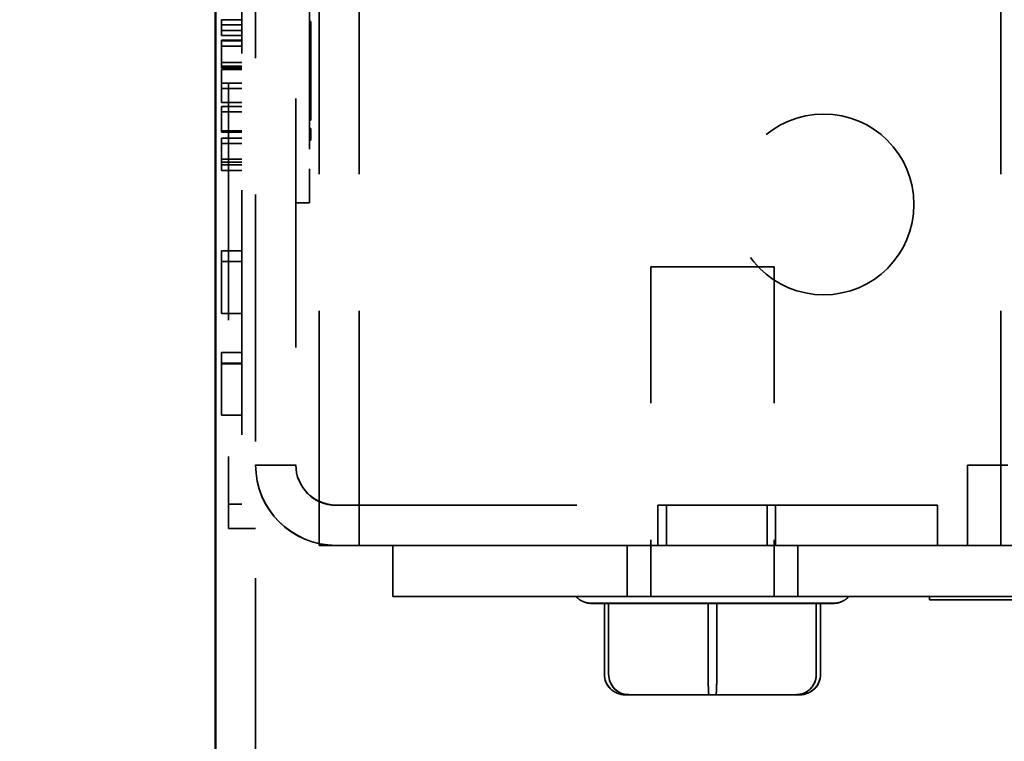
# Model space of a CAD drawing. Units: inches. Extents: x 0.5 to 21.5, y 0.2 to 16.7.
# Drawn here: x 1.3 to 2.1, y 10.3 to 10.9 of the extents above; entities that cross this region are included whole.
import ezdxf

# ---------------------------------------------------------------- set-up
doc = ezdxf.new("R2010")
doc.units = ezdxf.units.IN
doc.header["$MEASUREMENT"] = 0
doc.linetypes.add('DASHED', pattern=[0.2067, 0.1654, -0.0413])
for name, color, linetype, lineweight in [('Dimension (ANSI)', 7, 'Continuous', 25), ('Hidden (ANSI)', 7, 'DASHED', 35), ('Visible (ANSI)', 7, 'Continuous', 50)]:
    doc.layers.add(name, color=color, linetype=linetype, lineweight=lineweight)
doc.styles.add('Note Text (ANSI)', font='tahoma.ttf')
doc.dimstyles.new('Default (ANSI)', dxfattribs={"dimtxt": 0.12, "dimasz": 0.098425, "dimexe": 0.125, "dimexo": 0.0625, "dimgap": 0.031496, "dimtad": 0, "dimtih": 1, "dimtoh": 1, "dimrnd": 1e-08, "dimzin": 4, "dimdsep": 46, "dimtxsty": 'Note Text (ANSI)', "dimcen": 0.09, "dimdle": 0.393701, "dimclrd": 256, "dimclre": 256, "dimclrt": 256, "dimadec": 0, "dimazin": 1, "dimtfac": 1, "dimtofl": 0, "dimtmove": 0, "dimatfit": 3, "dimfxl": 1, "dimtolj": 1, "dimtzin": 4, "dimlwd": -1, "dimlwe": -1, "dimarcsym": 0})

# ---------------------------------------------------------------- blocks, each defined once
blk = doc.blocks.new('*D35')
at = {"layer": 'Defpoints', "color": 0}
for p in [(1.53972, 15.94619), (1.0637, 9.94618), (1.53972, 9.94618)]:
    blk.add_point(p, dxfattribs=at)
at = {"layer": 'Dimension (ANSI)'}
for p, q in [((1.47722, 15.94619), (0.9387, 15.94619)), ((1.0637, 15.84776), (1.0637, 13.04018)), ((1.0637, 10.0446), (1.0637, 12.85219)), ((1.47722, 9.94618), (0.9387, 9.94618))]:
    blk.add_line(p, q, dxfattribs=at)
for points in [[(1.0473, 15.84776), (1.08011, 15.84776), (1.0637, 15.94619)], [(1.0473, 10.0446), (1.08011, 10.0446), (1.0637, 9.94618)]]:
    blk.add_solid(points, dxfattribs=at)
at = {"layer": 'Dimension (ANSI)', "insert": (0.87097, 13.00868), "char_height": 0.12, "attachment_point": 1, "style": 'Note Text (ANSI)'}
blk.add_mtext('\\A1;12.00', dxfattribs=at)

msp = doc.modelspace()

# ---------------------------------------------------------------- linework, layer by layer
at = {"layer": 'Hidden (ANSI)', "ltscale": 1.094489}
msp.add_line((1.51022, 10.00519), (1.51022, 15.88719), dxfattribs=at)
at = {"layer": 'Hidden (ANSI)', "ltscale": 1.078638}
for p, q in [((1.55672, 15.39604), (1.55672, 10.49104)), ((1.58622, 15.39604), (1.58622, 10.49104)), ((2.05672, 15.39604), (2.05672, 10.49104))]:
    msp.add_line(p, q, dxfattribs=at)
at = {"layer": 'Hidden (ANSI)', "ltscale": 1.102818}
msp.add_line((1.53972, 15.33719), (1.53972, 10.55019), dxfattribs=at)
at = {"layer": 'Hidden (ANSI)', "ltscale": 1.083696}
msp.add_line((1.50022, 12.98549), (1.50022, 10.52149), dxfattribs=at)
at = {"layer": 'Hidden (ANSI)', "ltscale": 1.050234}
msp.add_line((1.49022, 12.47224), (1.49022, 10.51849), dxfattribs=at)
at = {"layer": 'Hidden (ANSI)', "ltscale": 1.13173}
msp.add_line((1.54972, 12.40463), (1.54972, 10.76713), dxfattribs=at)
at = {"layer": 'Hidden (ANSI)', "ltscale": 0.022034}
msp.add_line((1.48522, 10.86476), (1.48522, 10.87638), dxfattribs=at)
at = {"layer": 'Hidden (ANSI)', "ltscale": 0.02847}
for p, q in [((1.50022, 10.87638), (1.48522, 10.87638)), ((1.50022, 10.87638), (1.48522, 10.87638)), ((1.50022, 10.87256), (1.48522, 10.87256)), ((1.50022, 10.87256), (1.48522, 10.87256)), ((1.50022, 10.86857), (1.48522, 10.86857)), ((1.50022, 10.86857), (1.48522, 10.86857)), ((1.50022, 10.86476), (1.48522, 10.86476)), ((1.50022, 10.86476), (1.48522, 10.86476)), ((1.50022, 10.8613), (1.48522, 10.8613)), ((1.50022, 10.86109), (1.48522, 10.86109)), ((1.50022, 10.86101), (1.48522, 10.86101)), ((1.50022, 10.85693), (1.48522, 10.85693)), ((1.50022, 10.84506), (1.48522, 10.84506)), ((1.50022, 10.84237), (1.48522, 10.84237)), ((1.50022, 10.84207), (1.48522, 10.84207)), ((1.50022, 10.84091), (1.48522, 10.84091)), ((1.50022, 10.83991), (1.48522, 10.83991)), ((1.50022, 10.82985), (1.48522, 10.82985)), ((1.50022, 10.82984), (1.48522, 10.82984)), ((1.50022, 10.82586), (1.48522, 10.82586)), ((1.50022, 10.82586), (1.48522, 10.82586)), ((1.50022, 10.81579), (1.48522, 10.81579)), ((1.50022, 10.81275), (1.48522, 10.81275)), ((1.50022, 10.81275), (1.48522, 10.81275)), ((1.50022, 10.80877), (1.48522, 10.80877)), ((1.50022, 10.80877), (1.48522, 10.80877)), ((1.50022, 10.80877), (1.48522, 10.80877)), ((1.50022, 10.79498), (1.48522, 10.79498)), ((1.50022, 10.79399), (1.48522, 10.79399)), ((1.50022, 10.79399), (1.48522, 10.79399)), ((1.50022, 10.78961), (1.48522, 10.78961)), ((1.50022, 10.78961), (1.48522, 10.78961)), ((1.50022, 10.78562), (1.48522, 10.78562)), ((1.50022, 10.78562), (1.48522, 10.78562)), ((1.50022, 10.77429), (1.48522, 10.77429)), ((1.50022, 10.77208), (1.48522, 10.77208)), ((1.50022, 10.77011), (1.48522, 10.77011)), ((1.50022, 10.76596), (1.48522, 10.76596)), ((1.50022, 10.70705), (1.48522, 10.70705)), ((1.50022, 10.69923), (1.48522, 10.69923)), ((1.50022, 10.66112), (1.48522, 10.66112)), ((1.50022, 10.66112), (1.48522, 10.66112)), ((1.50022, 10.66112), (1.48522, 10.66112)), ((1.50022, 10.66112), (1.48522, 10.66112)), ((1.50022, 10.63261), (1.48522, 10.63261)), ((1.50022, 10.62465), (1.48522, 10.62465)), ((1.50022, 10.62421), (1.48522, 10.62421)), ((1.50022, 10.58668), (1.48522, 10.58668)), ((1.50022, 10.58668), (1.48522, 10.58668)), ((1.50022, 10.58668), (1.48522, 10.58668)), ((1.50022, 10.58668), (1.48522, 10.58668)), ((1.50022, 10.58668), (1.48522, 10.58668)), ((1.50022, 10.58668), (1.48522, 10.58668))]:
    msp.add_line(p, q, dxfattribs=at)
at = {"layer": 'Hidden (ANSI)', "ltscale": 0.001805}
for p, q in [((1.54972, 10.87504), (1.55072, 10.87504)), ((1.54972, 10.87504), (1.55072, 10.87504)), ((1.54972, 10.87433), (1.55072, 10.87433)), ((1.54972, 10.86809), (1.55072, 10.86809)), ((1.54972, 10.8671), (1.55072, 10.8671)), ((1.54972, 10.8671), (1.55072, 10.8671)), ((1.54972, 10.8671), (1.55072, 10.8671)), ((1.54972, 10.8671), (1.55072, 10.8671)), ((1.54972, 10.85967), (1.55072, 10.85967)), ((1.54972, 10.85887), (1.55072, 10.85887)), ((1.54972, 10.85887), (1.55072, 10.85887)), ((1.54972, 10.85887), (1.55072, 10.85887)), ((1.54972, 10.85887), (1.55072, 10.85887)), ((1.54972, 10.85573), (1.55072, 10.85573)), ((1.54972, 10.85448), (1.55072, 10.85448)), ((1.54972, 10.85331), (1.55072, 10.85331)), ((1.54972, 10.85266), (1.55072, 10.85266)), ((1.54972, 10.85113), (1.55072, 10.85113)), ((1.54972, 10.84954), (1.55072, 10.84954)), ((1.54972, 10.84926), (1.55072, 10.84926)), ((1.54972, 10.84611), (1.55072, 10.84611)), ((1.54972, 10.84313), (1.55072, 10.84313)), ((1.54972, 10.84084), (1.55072, 10.84084)), ((1.54972, 10.84035), (1.55072, 10.84035)), ((1.54972, 10.83965), (1.55072, 10.83965)), ((1.54972, 10.83255), (1.55072, 10.83255)), ((1.54972, 10.83199), (1.55072, 10.83199)), ((1.54972, 10.83187), (1.55072, 10.83187)), ((1.54972, 10.83187), (1.55072, 10.83187)), ((1.54972, 10.82929), (1.55072, 10.82929)), ((1.54972, 10.82929), (1.55072, 10.82929)), ((1.54972, 10.82753), (1.55072, 10.82753)), ((1.54972, 10.82753), (1.55072, 10.82753)), ((1.54972, 10.8205), (1.55072, 10.8205)), ((1.54972, 10.8205), (1.55072, 10.8205)), ((1.54972, 10.81925), (1.55072, 10.81925)), ((1.54972, 10.81925), (1.55072, 10.81925)), ((1.54972, 10.81105), (1.55072, 10.81105)), ((1.54972, 10.81105), (1.55072, 10.81105)), ((1.54972, 10.81015), (1.55072, 10.81015)), ((1.54972, 10.80283), (1.55072, 10.80283)), ((1.54972, 10.80283), (1.55072, 10.80283)), ((1.54972, 10.79679), (1.55072, 10.79679)), ((1.54972, 10.79653), (1.55072, 10.79653)), ((1.54972, 10.79653), (1.55072, 10.79653)), ((1.54972, 10.78831), (1.55072, 10.78831)), ((1.54972, 10.78831), (1.55072, 10.78831)), ((1.54972, 10.78808), (1.55072, 10.78808))]:
    msp.add_line(p, q, dxfattribs=at)
at = {"layer": 'Hidden (ANSI)', "ltscale": 0.013133}
msp.add_line((1.55072, 10.87504), (1.55072, 10.86809), dxfattribs=at)
at = {"layer": 'Hidden (ANSI)', "ltscale": 0.042195}
msp.add_line((1.55072, 10.86809), (1.55072, 10.85448), dxfattribs=at)
at = {"layer": 'Hidden (ANSI)'}
for p, q in [((1.48522, 10.86476), (1.48522, 10.86476)), ((1.48522, 10.79399), (1.48522, 10.79399)), ((1.48522, 10.66112), (1.48522, 10.66112)), ((1.48522, 10.58668), (1.48522, 10.58668)), ((1.48522, 10.58668), (1.48522, 10.58668))]:
    msp.add_line(p, q, dxfattribs=at)
at = {"layer": 'Hidden (ANSI)', "ltscale": 0.000315911}
msp.add_line((1.48522, 10.86109), (1.48522, 10.8613), dxfattribs=at)
at = {"layer": 'Hidden (ANSI)', "ltscale": 0.028084}
msp.add_line((1.48522, 10.851), (1.48522, 10.86109), dxfattribs=at)
at = {"layer": 'Hidden (ANSI)', "ltscale": 0.042246}
msp.add_line((1.55072, 10.85448), (1.55072, 10.84084), dxfattribs=at)
at = {"layer": 'Hidden (ANSI)', "ltscale": 0.017448}
msp.add_line((1.48522, 10.84207), (1.48522, 10.851), dxfattribs=at)
at = {"layer": 'Hidden (ANSI)', "ltscale": 0.008549}
msp.add_line((1.48522, 10.84091), (1.48522, 10.84207), dxfattribs=at)
at = {"layer": 'Hidden (ANSI)', "ltscale": 0.045835}
msp.add_line((1.48522, 10.81579), (1.48522, 10.83991), dxfattribs=at)
at = {"layer": 'Hidden (ANSI)', "ltscale": 0.002221}
msp.add_line((1.55072, 10.84084), (1.55072, 10.83965), dxfattribs=at)
at = {"layer": 'Hidden (ANSI)', "ltscale": 0.056084}
msp.add_line((1.55072, 10.83965), (1.55072, 10.81015), dxfattribs=at)
at = {"layer": 'Hidden (ANSI)', "ltscale": 0.035648}
msp.add_line((1.48522, 10.79399), (1.48522, 10.81275), dxfattribs=at)
at = {"layer": 'Hidden (ANSI)', "ltscale": 0.013841}
msp.add_line((1.55072, 10.81015), (1.55072, 10.80283), dxfattribs=at)
at = {"layer": 'Hidden (ANSI)', "ltscale": 0.050195}
msp.add_line((1.55072, 10.80283), (1.55072, 10.80283), dxfattribs=at)
at = {"layer": 'Hidden (ANSI)', "ltscale": 0.016485}
msp.add_line((1.55072, 10.79679), (1.55072, 10.78808), dxfattribs=at)
at = {"layer": 'Hidden (ANSI)', "ltscale": 0.012912}
msp.add_line((1.48522, 10.78278), (1.48522, 10.78961), dxfattribs=at)
at = {"layer": 'Hidden (ANSI)', "ltscale": 0.021175}
msp.add_line((1.48522, 10.77203), (1.48522, 10.78278), dxfattribs=at)
at = {"layer": 'Hidden (ANSI)', "ltscale": 0.027806}
msp.add_line((1.48522, 10.76596), (1.48522, 10.77203), dxfattribs=at)
at = {"layer": 'Hidden (ANSI)', "ltscale": 0.074697}
msp.add_line((1.54972, 10.74213), (1.54972, 10.76713), dxfattribs=at)
at = {"layer": 'Hidden (ANSI)', "ltscale": 0.018947}
for p, q in [((1.53972, 10.74212), (1.54972, 10.74212)), ((1.50022, 10.52149), (1.49022, 10.52149)), ((1.50022, 10.52148), (1.49022, 10.52148))]:
    msp.add_line(p, q, dxfattribs=at)
at = {"layer": 'Hidden (ANSI)', "ltscale": 0.937349}
msp.add_line((1.54972, 10.74213), (1.54972, 10.74212), dxfattribs=at)
at = {"layer": 'Hidden (ANSI)', "ltscale": 0.137306}
for p, q in [((1.48522, 10.70705), (1.48522, 10.66112)), ((1.48522, 10.63261), (1.48522, 10.58668))]:
    msp.add_line(p, q, dxfattribs=at)
at = {"layer": 'Hidden (ANSI)', "ltscale": 0.459884}
for p, q in [((1.79997, 10.69529), (1.79997, 10.45379)), ((1.89047, 10.69529), (1.89047, 10.45379))]:
    msp.add_line(p, q, dxfattribs=at)
at = {"layer": 'Hidden (ANSI)', "ltscale": 0.056089}
for p, q in [((1.51022, 10.55006), (1.53972, 10.55006)), ((1.51022, 10.55004), (1.53972, 10.55004)), ((2.03222, 10.55004), (2.06172, 10.55004)), ((1.80522, 10.49114), (1.80522, 10.52064)), ((1.8114, 10.49106), (1.8114, 10.52056)), ((1.88522, 10.49114), (1.88522, 10.52064)), ((1.8914, 10.49106), (1.8914, 10.52056)), ((2.01022, 10.52069), (2.01022, 10.49119))]:
    msp.add_line(p, q, dxfattribs=at)
at = {"layer": 'Hidden (ANSI)', "ltscale": 1.060889}
for p, q in [((1.53972, 10.55019), (1.53972, 10.55006)), ((2.01022, 10.49106), (2.01022, 10.49119))]:
    msp.add_line(p, q, dxfattribs=at)
at = {"layer": 'Hidden (ANSI)', "ltscale": 1.088534}
msp.add_line((1.53972, 10.55006), (1.53972, 10.55004), dxfattribs=at)
at = {"layer": 'Hidden (ANSI)', "ltscale": 0.112277}
msp.add_line((2.03222, 10.49104), (2.03222, 10.55004), dxfattribs=at)
at = {"layer": 'Hidden (ANSI)', "ltscale": 0.931301}
msp.add_line((1.50022, 10.52149), (1.50022, 10.52148), dxfattribs=at)
at = {"layer": 'Hidden (ANSI)', "ltscale": 1.066763}
for p, q in [((1.56922, 10.52069), (2.01022, 10.52069)), ((2.01022, 10.52056), (1.56922, 10.52056)), ((2.01022, 10.49119), (1.56922, 10.49119)), ((1.56922, 10.49106), (2.01022, 10.49106))]:
    msp.add_line(p, q, dxfattribs=at)
at = {"layer": 'Hidden (ANSI)', "ltscale": 0.044778}
msp.add_line((1.49022, 10.50349), (1.49022, 10.51849), dxfattribs=at)
at = {"layer": 'Hidden (ANSI)', "ltscale": 1.136913}
msp.add_line((1.49022, 10.50349), (1.49022, 10.50348), dxfattribs=at)
at = {"layer": 'Hidden (ANSI)', "ltscale": 0.037994}
msp.add_line((1.51022, 10.50348), (1.49022, 10.50348), dxfattribs=at)
at = {"layer": 'Hidden (ANSI)', "ltscale": 0.176422}
msp.add_line((1.61572, 10.49104), (1.55672, 10.49104), dxfattribs=at)
at = {"layer": 'Hidden (ANSI)', "ltscale": 1.112724}
for p, q in [((1.61072, 10.49117), (2.07072, 10.49117)), ((1.61072, 10.45382), (2.07072, 10.45382))]:
    msp.add_line(p, q, dxfattribs=at)
at = {"layer": 'Hidden (ANSI)', "ltscale": 0.071041}
msp.add_line((1.61072, 10.45382), (1.61072, 10.49117), dxfattribs=at)
at = {"layer": 'Hidden (ANSI)', "ltscale": 0.327508}
for p, q in [((1.78272, 10.49106), (1.61072, 10.49106)), ((1.61072, 10.45371), (1.78272, 10.45371))]:
    msp.add_line(p, q, dxfattribs=at)
at = {"layer": 'Hidden (ANSI)', "ltscale": 1.007499}
msp.add_line((1.61572, 10.49104), (2.03222, 10.49104), dxfattribs=at)
at = {"layer": 'Hidden (ANSI)', "ltscale": 0.07104}
for p, q in [((1.78272, 10.45379), (1.78272, 10.49114)), ((1.90772, 10.45379), (1.90772, 10.49114))]:
    msp.add_line(p, q, dxfattribs=at)
at = {"layer": 'Hidden (ANSI)', "ltscale": 1.114336}
for p, q in [((6.05372, 10.49106), (1.90772, 10.49106)), ((1.90772, 10.45371), (6.05372, 10.45371))]:
    msp.add_line(p, q, dxfattribs=at)
at = {"layer": 'Hidden (ANSI)', "ltscale": 0.046565}
msp.add_line((2.03222, 10.49104), (2.05672, 10.49104), dxfattribs=at)
at = {"layer": 'Hidden (ANSI)', "ltscale": 1.077827}
msp.add_line((1.61072, 10.45382), (1.61072, 10.45371), dxfattribs=at)
at = {"layer": 'Hidden (ANSI)', "ltscale": 0.099003}
for p, q in [((1.76593, 10.39679), (1.76593, 10.44882)), ((1.7691, 10.3968), (1.7691, 10.44883)), ((1.84205, 10.39679), (1.84205, 10.44882)), ((1.84838, 10.3968), (1.84838, 10.44883)), ((1.92134, 10.44882), (1.92134, 10.39679)), ((1.9245, 10.3968), (1.9245, 10.44883))]:
    msp.add_line(p, q, dxfattribs=at)
at = {"layer": 'Hidden (ANSI)', "ltscale": 0.163476}
for p, q in [((1.76903, 10.4488), (1.766, 10.44879)), ((1.76903, 10.44871), (1.766, 10.44871)), ((1.76758, 10.44879), (1.8404, 10.44879)), ((1.76758, 10.44871), (1.8404, 10.44871)), ((1.84666, 10.4488), (1.77082, 10.4488)), ((1.84666, 10.44871), (1.77082, 10.44871)), ((1.84377, 10.44879), (1.91961, 10.44879)), ((1.84377, 10.44871), (1.91961, 10.44871)), ((1.92285, 10.4488), (1.85003, 10.4488)), ((1.92285, 10.44871), (1.85003, 10.44871)), ((1.9214, 10.44879), (1.92443, 10.4488)), ((1.9214, 10.44871), (1.92443, 10.44871))]:
    msp.add_line(p, q, dxfattribs=at)
at = {"layer": 'Hidden (ANSI)', "ltscale": 5.90133e-05}
for p, q in [((1.78272, 10.45371), (1.78272, 10.45379)), ((1.79997, 10.45379), (1.79997, 10.45371)), ((1.89047, 10.45379), (1.89047, 10.45371)), ((1.90772, 10.45371), (1.90772, 10.45379)), ((1.76593, 10.39671), (1.76593, 10.39679)), ((1.7691, 10.39671), (1.7691, 10.3968)), ((1.84205, 10.39671), (1.84205, 10.39679)), ((1.84838, 10.39671), (1.84838, 10.3968)), ((1.92134, 10.39679), (1.92134, 10.39671)), ((1.9245, 10.39671), (1.9245, 10.3968))]:
    msp.add_line(p, q, dxfattribs=at)
at = {"layer": 'Hidden (ANSI)', "ltscale": 0.40941}
for p, q in [((1.78272, 10.45371), (1.78272, 10.45371)), ((1.90772, 10.45371), (1.90772, 10.45371))]:
    msp.add_line(p, q, dxfattribs=at)
at = {"layer": 'Hidden (ANSI)', "ltscale": 0.004662}
msp.add_line((2.00439, 10.45381), (2.00439, 10.45131), dxfattribs=at)
at = {"layer": 'Hidden (ANSI)', "ltscale": 1.075095}
for p, q in [((2.00439, 10.45379), (4.00439, 10.45379)), ((4.00439, 10.45131), (2.00439, 10.45131)), ((2.00439, 10.45129), (4.00439, 10.45129))]:
    msp.add_line(p, q, dxfattribs=at)
at = {"layer": 'Hidden (ANSI)', "ltscale": 1.125625}
msp.add_line((2.00439, 10.45131), (2.00439, 10.45129), dxfattribs=at)
at = {"layer": 'Hidden (ANSI)', "ltscale": 0.137911}
for p, q in [((1.78123, 10.38179), (1.84266, 10.38179)), ((1.78123, 10.38171), (1.84266, 10.38171)), ((1.84266, 10.38179), (1.90665, 10.38179)), ((1.84266, 10.38171), (1.90665, 10.38171))]:
    msp.add_line(p, q, dxfattribs=at)
at = {"layer": 'Hidden (ANSI)', "ltscale": 0.137937}
for p, q in [((1.90666, 10.38179), (1.90922, 10.3818)), ((1.90666, 10.38171), (1.90922, 10.38171))]:
    msp.add_line(p, q, dxfattribs=at)
at = {"layer": 'Hidden (ANSI)', "ltscale": 1.006921}
msp.add_circle((1.92672, 10.74104), 0.06625, dxfattribs=at)
at = {"layer": 'Hidden (ANSI)', "ltscale": 0.176422}
for centre in [(1.56922, 10.55019), (1.56922, 10.55006)]:
    msp.add_arc(centre, 0.059, 180, 270, dxfattribs=at)
at = {"layer": 'Hidden (ANSI)', "ltscale": 0.088161}
for centre in [(1.56922, 10.55019), (1.56922, 10.55006)]:
    msp.add_arc(centre, 0.0295, 180, 270, dxfattribs=at)
at = {"layer": 'Hidden (ANSI)', "ltscale": 0.541432}
for centre in [(1.84522, 10.69529), (1.84522, 10.69521), (1.84522, 10.45379), (1.84522, 10.45371)]:
    msp.add_ellipse(centre, major_axis=(0.04525, 0), ratio=0.000029, dxfattribs=at)
at = {"layer": 'Hidden (ANSI)', "ltscale": 0.478602}
for centre, major_axis in [((1.84522, 10.52064), (-0.04, 0)), ((1.8514, 10.52056), (-0.04, 0)), ((1.84522, 10.49114), (0.04, 0)), ((1.8514, 10.49106), (0.04, 0))]:
    msp.add_ellipse(centre, major_axis=major_axis, ratio=0.000029, dxfattribs=at)
at = {"layer": 'Hidden (ANSI)', "ltscale": 0.949925}
for centre in [(1.84522, 10.49114), (1.84522, 10.45379)]:
    msp.add_ellipse(centre, major_axis=(0.0625, 0), ratio=0.000029, dxfattribs=at)
at = {"layer": 'Hidden (ANSI)', "ltscale": 0.373886}
for centre, major_axis, start_param, end_param in [((1.84522, 10.49106), (0.0625, 0), 6.283168, 9.424761), ((1.84522, 10.45371), (-0.0625, 0), 3.141602, 6.283195)]:
    msp.add_ellipse(centre, major_axis=major_axis, ratio=0.000029, start_param=start_param, end_param=end_param, dxfattribs=at)
at = {"layer": 'Hidden (ANSI)', "ltscale": 1.013254}
for centre in [(1.84522, 10.45379), (1.84522, 10.45371)]:
    msp.add_ellipse(centre, major_axis=(0.1, 0), ratio=0.000029, dxfattribs=at)
at = {"layer": 'Hidden (ANSI)'}
for centre, start_param, end_param in [((1.84522, 10.44879), 0.50733, 0.507367), ((1.84522, 10.44871), 0.50733, 0.507367), ((1.84522, 10.44879), 1.516528, 1.516536), ((1.84522, 10.44871), 1.516528, 1.516536), ((1.84522, 10.44879), 1.554526, 1.554535), ((1.84522, 10.44871), 1.554526, 1.554535), ((1.84522, 10.44879), 2.563878, 2.563908), ((1.84522, 10.44871), 2.563878, 2.563908)]:
    msp.add_ellipse(centre, major_axis=(-0.08882, 0), ratio=0.000029, start_param=start_param, end_param=end_param, dxfattribs=at)
at = {"layer": 'Hidden (ANSI)', "ltscale": 0.048312}
for centre, major_axis, ratio, start_param, end_param in [((1.78123, 10.39679), (0.0153, 0.00001), 0.980648, 3.141198, 4.711994), ((1.78123, 10.39671), (0.0153, 0.00001), 0.980648, 3.141198, 4.711994), ((1.78378, 10.3968), (-0.00001, 0.015), 0.979023, 1.570368, 3.141164), ((1.78378, 10.39671), (-0.00001, 0.015), 0.979023, 1.570368, 3.141164), ((1.84266, 10.39679), (0, 0.015), 0.040711, 1.57083, 3.141626), ((1.84777, 10.3968), (0, 0.015), 0.040711, 3.141626, 4.712423), ((1.84777, 10.39671), (0, 0.015), 0.040711, 3.141626, 4.712423), ((1.90665, 10.39679), (-0.00001, 0.015), 0.979023, 3.141164, 4.711961), ((1.90665, 10.39671), (-0.00001, 0.015), 0.979023, 3.141164, 4.711961), ((1.9092, 10.3968), (-0.0153, -0.00001), 0.980648, 1.570402, 3.141198), ((1.9092, 10.39671), (-0.0153, -0.00001), 0.980648, 1.570402, 3.141198), ((1.84266, 10.39671), (0, 0.015), 0.040711, 1.57083, 3.141626)]:
    msp.add_ellipse(centre, major_axis=major_axis, ratio=ratio, start_param=start_param, end_param=end_param, dxfattribs=at)
at = {"layer": 'Hidden (ANSI)', "ltscale": 0.102703}
for points in [[(1.766, 10.44879), (1.76166, 10.44879), (1.75868, 10.44879), (1.75697, 10.44879), (1.75672, 10.44879), (1.7565, 10.44879), (1.75645, 10.44879), (1.7564, 10.44879), (1.75639, 10.44879), (1.75636, 10.44879), (1.75637, 10.44879), (1.75629, 10.4488), (1.75628, 10.4488), (1.75625, 10.4488), (1.75624, 10.4488), (1.7562, 10.4488), (1.75617, 10.4488), (1.7561, 10.4488), (1.75604, 10.4488), (1.75551, 10.44881), (1.75502, 10.44885), (1.75407, 10.44897), (1.7536, 10.44905), (1.75174, 10.44946), (1.75037, 10.44998), (1.74766, 10.45149), (1.74632, 10.45256), (1.74522, 10.45379)], [(1.766, 10.44871), (1.76166, 10.44871), (1.75868, 10.44871), (1.75697, 10.44871), (1.75672, 10.44871), (1.7565, 10.44871), (1.75645, 10.44871), (1.7564, 10.44871), (1.75639, 10.44871), (1.75636, 10.44871), (1.75637, 10.44871), (1.75629, 10.44871), (1.75628, 10.44871), (1.75625, 10.44871), (1.75624, 10.44871), (1.7562, 10.44871), (1.75617, 10.44871), (1.7561, 10.44871), (1.75604, 10.44872), (1.75551, 10.44873), (1.75502, 10.44877), (1.75407, 10.44889), (1.7536, 10.44897), (1.75174, 10.44938), (1.75037, 10.4499), (1.74766, 10.45141), (1.74632, 10.45247), (1.74522, 10.45371)]]:
    msp.add_open_spline(points, degree=3, knots=[0, 0, 0, 0, 0.1463363, 0.1463363, 0.1827135, 0.1827135, 0.1987241, 0.1987241, 0.2047273, 0.2047273, 0.2092359, 0.2092359, 0.2096883, 0.2096883, 0.2101431, 0.2101431, 0.2106001, 0.2106001, 0.2115218, 0.2115218, 0.2188541, 0.2188541, 0.2260824, 0.2260824, 0.2479694, 0.2479694, 0.2733009, 0.2733009, 0.2733009, 0.2733009], dxfattribs=at)
at = {"layer": 'Hidden (ANSI)', "ltscale": 0.003612}
for points in [[(1.76593, 10.44882), (1.7665, 10.44881), (1.76705, 10.44879), (1.76758, 10.44879)], [(1.766, 10.44879), (1.76598, 10.44879), (1.76596, 10.4488), (1.76593, 10.44882)], [(1.76593, 10.44874), (1.7665, 10.44872), (1.76705, 10.44871), (1.76758, 10.44871)], [(1.766, 10.44871), (1.76598, 10.44871), (1.76596, 10.44872), (1.76593, 10.44874)], [(1.7691, 10.44883), (1.76907, 10.44881), (1.76905, 10.4488), (1.76903, 10.4488)], [(1.7691, 10.44874), (1.76907, 10.44872), (1.76905, 10.44871), (1.76903, 10.44871)], [(1.77082, 10.4488), (1.77026, 10.4488), (1.76968, 10.44881), (1.7691, 10.44883)], [(1.77082, 10.44871), (1.77026, 10.44871), (1.76968, 10.44872), (1.7691, 10.44874)], [(1.8404, 10.44879), (1.84094, 10.44879), (1.84149, 10.4488), (1.84205, 10.44882)], [(1.8404, 10.44871), (1.84094, 10.44871), (1.84149, 10.44872), (1.84205, 10.44874)], [(1.84205, 10.44882), (1.84264, 10.4488), (1.84321, 10.44879), (1.84377, 10.44879)], [(1.84205, 10.44874), (1.84264, 10.44872), (1.84321, 10.44871), (1.84377, 10.44871)], [(1.84838, 10.44883), (1.8478, 10.44881), (1.84722, 10.4488), (1.84666, 10.4488)], [(1.84838, 10.44874), (1.8478, 10.44873), (1.84722, 10.44871), (1.84666, 10.44871)], [(1.85003, 10.4488), (1.8495, 10.4488), (1.84894, 10.44881), (1.84838, 10.44883)], [(1.85003, 10.44871), (1.8495, 10.44871), (1.84894, 10.44872), (1.84838, 10.44874)], [(1.91961, 10.44879), (1.92017, 10.44879), (1.92075, 10.4488), (1.92134, 10.44882)], [(1.91961, 10.44871), (1.92017, 10.44871), (1.92075, 10.44872), (1.92134, 10.44874)], [(1.92134, 10.44882), (1.92136, 10.44881), (1.92138, 10.44879), (1.9214, 10.44879)], [(1.92134, 10.44874), (1.92136, 10.44872), (1.92138, 10.44871), (1.9214, 10.44871)], [(1.9245, 10.44883), (1.92394, 10.44881), (1.92339, 10.4488), (1.92285, 10.4488)], [(1.9245, 10.44874), (1.92394, 10.44872), (1.92339, 10.44871), (1.92285, 10.44871)], [(1.92443, 10.4488), (1.92445, 10.4488), (1.92448, 10.44881), (1.9245, 10.44883)], [(1.92443, 10.44871), (1.92445, 10.44871), (1.92448, 10.44872), (1.9245, 10.44874)]]:
    msp.add_open_spline(points, degree=3, dxfattribs=at)
at = {"layer": 'Hidden (ANSI)', "ltscale": 0.114633}
for points in [[(1.94522, 10.45379), (1.94414, 10.45259), (1.94284, 10.45154), (1.94004, 10.44996), (1.93851, 10.44939), (1.93618, 10.44893), (1.93538, 10.44883), (1.93455, 10.4488), (1.93449, 10.4488), (1.9344, 10.4488), (1.93437, 10.4488), (1.93429, 10.4488), (1.93426, 10.4488), (1.9342, 10.4488), (1.93418, 10.4488), (1.93413, 10.4488), (1.93412, 10.4488), (1.93409, 10.44879), (1.93409, 10.44879), (1.93406, 10.44879), (1.93405, 10.44879), (1.93401, 10.44879), (1.93398, 10.44879), (1.93381, 10.44879), (1.93356, 10.44879), (1.9321, 10.44879), (1.92992, 10.44879), (1.92521, 10.44879), (1.92342, 10.44879), (1.9214, 10.44879)], [(1.94522, 10.45371), (1.94414, 10.4525), (1.94284, 10.45146), (1.94004, 10.44987), (1.93851, 10.44931), (1.93618, 10.44884), (1.93538, 10.44875), (1.93455, 10.44872), (1.93449, 10.44872), (1.9344, 10.44872), (1.93437, 10.44871), (1.93429, 10.44871), (1.93426, 10.44871), (1.9342, 10.44871), (1.93418, 10.44871), (1.93413, 10.44871), (1.93412, 10.44871), (1.93409, 10.44871), (1.93409, 10.44871), (1.93406, 10.44871), (1.93405, 10.44871), (1.93401, 10.44871), (1.93398, 10.44871), (1.93381, 10.44871), (1.93356, 10.44871), (1.9321, 10.44871), (1.92992, 10.44871), (1.92521, 10.44871), (1.92342, 10.44871), (1.9214, 10.44871)]]:
    msp.add_open_spline(points, degree=3, knots=[0, 0, 0, 0, 0.0247117, 0.0247117, 0.0489763, 0.0489763, 0.0609988, 0.0609988, 0.0618254, 0.0618254, 0.0624155, 0.0624155, 0.0630347, 0.0630347, 0.0636567, 0.0636567, 0.0648926, 0.0648926, 0.0663783, 0.0663783, 0.0708324, 0.0708324, 0.0841913, 0.0841913, 0.1243044, 0.1243044, 0.2456304, 0.2456304, 0.3053381, 0.3053381, 0.3053381, 0.3053381], dxfattribs=at)
at = {"layer": 'Visible (ANSI)'}
msp.add_line((1.48072, 15.88719), (1.48072, 10.00519), dxfattribs=at)

# ---------------------------------------------------------------- dimensions: what is measured, and where the dimension line sits
at = {"layer": 'Dimension (ANSI)'}
dim = msp.add_linear_dim(base=(1.0637, 9.94618), p1=(1.53972, 15.94619), p2=(1.53972, 9.94618), angle=270, dimstyle='Default (ANSI)', override={"dimgap": 0.031496, "dimdec": 2, "dimlfac": 2, "dimtol": 0, "dimlim": 0, "dimtp": 0, "dimtm": 0, "dimtdec": 2, "dimatfit": 1}, dxfattribs=at)
dim.commit()
dim.dimension.update_dxf_attribs({"geometry": '*D35', "text_midpoint": (1.0637, 12.94618), "dimtype": 160})

doc.saveas('drawing.dxf')
